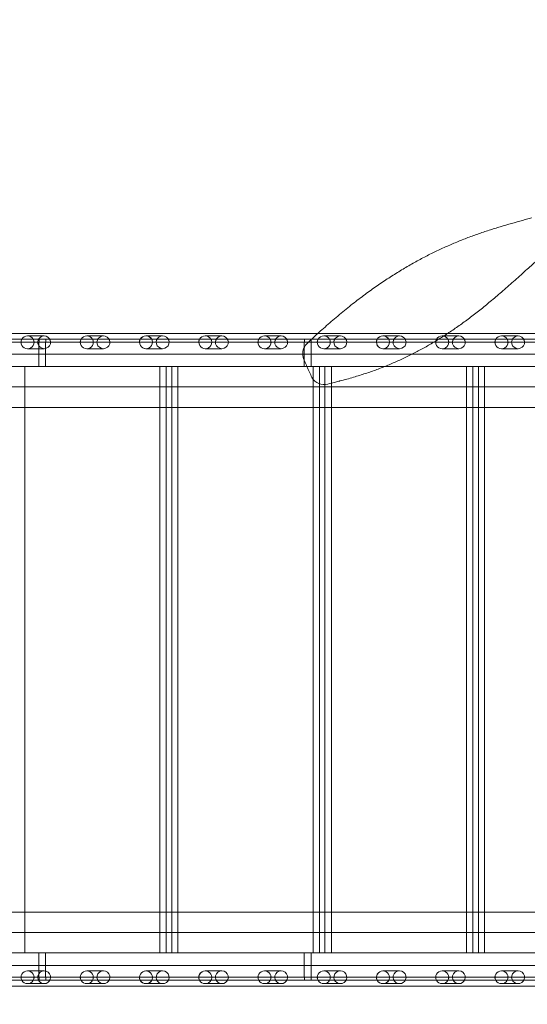
# Model space of a CAD drawing. Units: millimetres. Extents: x 0 to 106454671, y -21005066 to 5827801.
# Drawn here: x 108195 to 109027, y 28790 to 30402 of the extents above; entities that cross this region are included whole.
import ezdxf

# ---------------------------------------------------------------- set-up
doc = ezdxf.new("R2010")
doc.units = ezdxf.units.MM
doc.layers.add('OLCU TSE', color=7, linetype='Continuous')

# ---------------------------------------------------------------- blocks, each defined once
blk = doc.blocks.new('A$C19042C00')
at = {"color": 0, "linetype": 'Continuous', "lineweight": 0}
for p, q in [((37058.7, 5548.9), (35803.4, 5548.9)), ((37271.2, 5548.9), (37058.7, 5548.9)), ((37474.2, 5548.9), (37271.2, 5548.9)), ((35733, 5534.7), (37586.7, 5534.7)), ((36573.8, 5539.6), (36495.6, 5539.6)), ((36573.8, 5539.6), (36495.6, 5539.6)), ((36496.9, 5534.6), (36572.5, 5534.6)), ((36496.9, 5534.6), (36572.5, 5534.6)), ((36593.9, 5534.6), (36572.5, 5534.6)), ((36593.9, 5534.6), (36572.5, 5534.6)), ((36573.8, 5539.6), (36592.6, 5539.6)), ((36573.8, 5539.6), (36592.6, 5539.6)), ((36610.4, 5545.1), (36583.2, 5545.1)), ((36670.8, 5539.6), (36592.6, 5539.6)), ((36670.8, 5539.6), (36592.6, 5539.6)), ((36593.9, 5534.6), (36669.5, 5534.6)), ((36593.9, 5534.6), (36669.5, 5534.6)), ((36601.8, 5534.7), (36601.8, 5494.7)), ((36602.3, 5539.6), (36602.3, 5534.6)), ((36612.8, 5534.7), (36612.8, 5494.7)), ((36613.3, 5539.6), (36613.3, 5534.6)), ((36690.9, 5534.6), (36669.5, 5534.6)), ((36690.9, 5534.6), (36669.5, 5534.6)), ((36670.8, 5539.6), (36689.6, 5539.6)), ((36670.8, 5539.6), (36689.6, 5539.6)), ((36707.4, 5545.1), (36680.2, 5545.1)), ((36767.8, 5539.6), (36689.6, 5539.6)), ((36767.8, 5539.6), (36689.6, 5539.6)), ((36690.9, 5534.6), (36766.5, 5534.6)), ((36690.9, 5534.6), (36766.5, 5534.6)), ((36788, 5534.6), (36766.5, 5534.6)), ((36788, 5534.6), (36766.5, 5534.6)), ((36767.8, 5539.6), (36786.7, 5539.6)), ((36767.8, 5539.6), (36786.7, 5539.6)), ((36804.5, 5545.1), (36777.2, 5545.1)), ((36864.9, 5539.6), (36786.7, 5539.6)), ((36864.9, 5539.6), (36786.7, 5539.6)), ((36788, 5534.6), (36863.6, 5534.6)), ((36788, 5534.6), (36863.6, 5534.6)), ((36885, 5534.6), (36863.6, 5534.6)), ((36864.9, 5539.6), (36883.7, 5539.6)), ((36901.5, 5545.1), (36874.3, 5545.1)), ((36961.9, 5539.6), (36883.7, 5539.6)), ((36961.9, 5539.6), (36883.7, 5539.6)), ((36885, 5534.6), (36960.6, 5534.6)), ((36885, 5534.6), (36960.6, 5534.6)), ((36982, 5534.6), (36960.6, 5534.6)), ((36982, 5534.6), (36960.6, 5534.6)), ((36961.9, 5539.6), (36980.7, 5539.6)), ((36961.9, 5539.6), (36980.7, 5539.6)), ((36998.6, 5545.1), (36971.3, 5545.1)), ((37058.9, 5539.6), (36980.7, 5539.6)), ((37058.9, 5539.6), (36980.7, 5539.6)), ((36982, 5534.6), (37057.6, 5534.6)), ((36982, 5534.6), (37057.6, 5534.6)), ((37036.5, 5534.7), (37036.5, 5494.7)), ((37037, 5539.6), (37037, 5534.6)), ((37047.5, 5534.7), (37047.5, 5494.7)), ((37048, 5539.6), (37048, 5534.6)), ((37079.1, 5534.6), (37057.6, 5534.6)), ((37079.1, 5534.6), (37057.6, 5534.6)), ((37058.9, 5539.6), (37077.8, 5539.6)), ((37058.9, 5539.6), (37077.8, 5539.6)), ((37095.6, 5545.1), (37068.4, 5545.1)), ((37156, 5539.6), (37077.8, 5539.6)), ((37156, 5539.6), (37077.8, 5539.6)), ((37079.1, 5534.6), (37154.7, 5534.6)), ((37079.1, 5534.6), (37154.7, 5534.6)), ((37176.1, 5534.6), (37154.7, 5534.6)), ((37176.1, 5534.6), (37154.7, 5534.6)), ((37156, 5539.6), (37174.8, 5539.6)), ((37156, 5539.6), (37174.8, 5539.6)), ((37192.6, 5545.1), (37165.4, 5545.1)), ((37253, 5539.6), (37174.8, 5539.6)), ((37253, 5539.6), (37174.8, 5539.6)), ((37176.1, 5534.6), (37251.7, 5534.6)), ((37176.1, 5534.6), (37251.7, 5534.6)), ((37273.1, 5534.6), (37251.7, 5534.6)), ((37273.1, 5534.6), (37251.7, 5534.6)), ((37253, 5539.6), (37271.9, 5539.6)), ((37253, 5539.6), (37271.9, 5539.6)), ((37289.7, 5545.1), (37262.4, 5545.1)), ((37350, 5539.6), (37271.9, 5539.6)), ((37350, 5539.6), (37271.9, 5539.6)), ((37273.1, 5534.6), (37348.7, 5534.6)), ((37273.1, 5534.6), (37348.7, 5534.6)), ((37370.2, 5534.6), (37348.7, 5534.6)), ((37370.2, 5534.6), (37348.7, 5534.6)), ((37350, 5539.6), (37368.9, 5539.6)), ((37350, 5539.6), (37368.9, 5539.6)), ((37386.7, 5545.1), (37359.5, 5545.1)), ((37449.5, 5539.6), (37368.9, 5539.6)), ((37449.5, 5539.6), (37368.9, 5539.6)), ((37370.2, 5534.6), (37446.6, 5534.6)), ((37370.2, 5534.6), (37446.6, 5534.6)), ((37033.9, 5515.2), (35803.4, 5515.2)), ((36610.4, 5524.1), (36583.2, 5524.1)), ((36707.4, 5524.1), (36680.2, 5524.1)), ((36804.5, 5524.1), (36777.2, 5524.1)), ((36901.5, 5524.1), (36874.3, 5524.1)), ((36998.6, 5524.1), (36971.3, 5524.1)), ((37213.3, 5515.2), (37033.9, 5515.2)), ((37095.6, 5524.1), (37068.4, 5524.1)), ((37192.6, 5524.1), (37165.4, 5524.1)), ((37474.2, 5515.2), (37213.3, 5515.2)), ((37289.7, 5524.1), (37262.4, 5524.1)), ((37386.7, 5524.1), (37359.5, 5524.1)), ((37587.2, 5494.7), (35670.8, 5494.7)), ((36578.5, 4534.7), (36578.5, 5494.7)), ((36800, 5494.7), (36819.3, 5494.7)), ((36800, 4534.7), (36800, 5494.7)), ((36810.3, 5494.7), (36810.3, 4534.7)), ((36819.3, 5494.7), (36819.3, 4534.7)), ((36829.6, 4534.7), (36829.6, 5494.7)), ((37051.1, 5494.7), (37070.4, 5494.7)), ((37051.1, 4534.7), (37051.1, 5494.7)), ((37061.5, 5494.7), (37061.5, 4534.7)), ((37070.4, 5494.7), (37070.4, 4534.7)), ((37080.8, 4534.7), (37080.8, 5494.7)), ((37302.3, 5494.7), (37321.6, 5494.7)), ((37302.3, 4534.7), (37302.3, 5494.7)), ((37312.6, 5494.7), (37312.6, 4534.7)), ((37321.6, 5494.7), (37321.6, 4534.7)), ((37331.9, 4534.7), (37331.9, 5494.7)), ((37433.3, 5461.6), (35879.1, 5461.6)), ((37433.3, 5427.9), (35879.1, 5427.9)), ((35879.1, 4601.4), (37433.3, 4601.4)), ((35879.1, 4567.7), (37433.3, 4567.7)), ((35670.8, 4534.7), (37587.2, 4534.7)), ((36601.8, 4534.7), (36601.8, 4494.7)), ((36612.8, 4534.7), (36612.8, 4494.7)), ((36819.3, 4534.7), (36800, 4534.7)), ((37036.5, 4534.7), (37036.5, 4494.7)), ((37047.5, 4534.7), (37047.5, 4494.7)), ((37070.4, 4534.7), (37051.1, 4534.7)), ((37321.6, 4534.7), (37302.3, 4534.7)), ((35803.4, 4514), (37474.2, 4514)), ((36583.2, 4505.2), (36610.4, 4505.2)), ((36680.2, 4505.2), (36707.4, 4505.2)), ((36777.2, 4505.2), (36804.5, 4505.2)), ((36874.3, 4505.2), (36901.5, 4505.2)), ((36971.3, 4505.2), (36998.6, 4505.2)), ((37068.4, 4505.2), (37095.6, 4505.2)), ((37165.4, 4505.2), (37192.6, 4505.2)), ((37262.4, 4505.2), (37289.7, 4505.2)), ((37359.5, 4505.2), (37386.7, 4505.2)), ((37586.7, 4494.7), (35733, 4494.7)), ((36573.8, 4489.7), (36495.6, 4489.7)), ((36573.8, 4489.7), (36495.6, 4489.7)), ((36573.8, 4489.7), (36592.6, 4489.7)), ((36573.8, 4489.7), (36592.6, 4489.7)), ((36583.2, 4484.2), (36610.4, 4484.2)), ((36670.8, 4489.7), (36592.6, 4489.7)), ((36670.8, 4489.7), (36592.6, 4489.7)), ((36602.3, 4494.7), (36602.3, 4489.7)), ((36613.3, 4494.7), (36613.3, 4489.7)), ((36670.8, 4489.7), (36689.6, 4489.7)), ((36670.8, 4489.7), (36689.6, 4489.7)), ((36680.2, 4484.2), (36707.4, 4484.2)), ((36767.8, 4489.7), (36689.6, 4489.7)), ((36767.8, 4489.7), (36689.6, 4489.7)), ((36767.8, 4489.7), (36786.7, 4489.7)), ((36767.8, 4489.7), (36786.7, 4489.7)), ((36777.2, 4484.2), (36804.5, 4484.2)), ((36864.9, 4489.7), (36786.7, 4489.7)), ((36864.9, 4489.7), (36786.7, 4489.7)), ((36864.9, 4489.7), (36883.7, 4489.7)), ((36864.9, 4489.7), (36883.7, 4489.7)), ((36874.3, 4484.2), (36901.5, 4484.2)), ((36961.9, 4489.7), (36883.7, 4489.7)), ((36961.9, 4489.7), (36883.7, 4489.7)), ((36961.9, 4489.7), (36980.7, 4489.7)), ((36961.9, 4489.7), (36980.7, 4489.7)), ((36971.3, 4484.2), (36998.6, 4484.2)), ((37058.9, 4489.7), (36980.7, 4489.7)), ((37058.9, 4489.7), (36980.7, 4489.7)), ((37037, 4494.7), (37037, 4489.7)), ((37048, 4494.7), (37048, 4489.7)), ((37058.9, 4489.7), (37077.8, 4489.7)), ((37058.9, 4489.7), (37077.8, 4489.7)), ((37068.4, 4484.2), (37095.6, 4484.2)), ((37156, 4489.7), (37077.8, 4489.7)), ((37156, 4489.7), (37077.8, 4489.7)), ((37156, 4489.7), (37174.8, 4489.7)), ((37156, 4489.7), (37174.8, 4489.7)), ((37165.4, 4484.2), (37192.6, 4484.2)), ((37253, 4489.7), (37174.8, 4489.7)), ((37253, 4489.7), (37174.8, 4489.7)), ((37253, 4489.7), (37271.9, 4489.7)), ((37253, 4489.7), (37271.9, 4489.7)), ((37262.4, 4484.2), (37289.7, 4484.2)), ((37350, 4489.7), (37271.9, 4489.7)), ((37350, 4489.7), (37271.9, 4489.7)), ((37350, 4489.7), (37368.9, 4489.7)), ((37350, 4489.7), (37368.9, 4489.7)), ((37359.5, 4484.2), (37386.7, 4484.2)), ((37449.5, 4489.7), (37368.9, 4489.7)), ((37449.5, 4489.7), (37368.9, 4489.7)), ((35803.4, 4480.3), (37474.2, 4480.3))]:
    blk.add_line(p, q, dxfattribs=at)
for centre, start, end in [((37057.2, 5515.6), 133.5194, 203.5494), ((37069.2, 5488.7), 204.5821, 210), ((37069.2, 5488.7), 210, 284.3708)]:
    blk.add_arc(centre, 23.3, start, end, dxfattribs=at)
for centre, major_axis, ratio, start_param, end_param in [((36583.2, 5534.6), (-10.7, 0), 0.979641, -0.496317, 0), ((36583.2, 5534.6), (-10.7, 0), 0.979641, 0, 3.141593), ((36583.2, 5534.6), (-10.6, 0), 0.989497, -0.496317, 0), ((36583.2, 5534.6), (-10.6, 0), 0.989497, 0, 3.141593), ((36583.2, 5534.6), (-10.7, 0), 0.979641, -2.645275, -0.496317), ((36583.2, 5534.6), (-10.6, 0), 0.989497, -2.645275, -0.496317), ((36583.2, 5534.6), (-10.6, 0), 0.989497, -3.141593, -2.645275), ((36583.2, 5534.6), (-10.7, 0), 0.979641, -3.141593, -2.645275), ((36680.2, 5534.6), (-10.7, 0), 0.979641, -0.496317, 0), ((36680.2, 5534.6), (-10.7, 0), 0.979641, 0, 3.141593), ((36680.2, 5534.6), (-10.6, 0), 0.989497, -0.496317, 0), ((36680.2, 5534.6), (-10.6, 0), 0.989497, 0, 3.141593), ((36680.2, 5534.6), (-10.7, 0), 0.979641, -2.645275, -0.496317), ((36680.2, 5534.6), (-10.6, 0), 0.989497, -2.645275, -0.496317), ((36680.2, 5534.6), (-10.6, 0), 0.989497, -3.141593, -2.645275), ((36680.2, 5534.6), (-10.7, 0), 0.979641, -3.141593, -2.645275), ((36777.2, 5534.6), (-10.7, 0), 0.979641, -0.496317, 0), ((36777.2, 5534.6), (-10.7, 0), 0.979641, 0, 3.141593), ((36777.2, 5534.6), (-10.6, 0), 0.989497, -0.496317, 0), ((36777.2, 5534.6), (-10.6, 0), 0.989497, 0, 3.141593), ((36777.2, 5534.6), (-10.7, 0), 0.979641, -2.645275, -0.496317), ((36777.2, 5534.6), (-10.6, 0), 0.989497, -2.645275, -0.496317), ((36777.2, 5534.6), (-10.6, 0), 0.989497, -3.141593, -2.645275), ((36777.2, 5534.6), (-10.7, 0), 0.979641, -3.141593, -2.645275), ((36874.3, 5534.6), (-10.7, 0), 0.979641, -0.496317, 0), ((36874.3, 5534.6), (-10.6, 0), 0.989497, -0.496317, 0), ((36874.3, 5534.6), (-10.6, 0), 0.989497, 0, 3.141593), ((36874.3, 5534.6), (-10.6, 0), 0.989497, -2.645275, -0.496317), ((36874.3, 5534.6), (-10.6, 0), 0.989497, -3.141593, -2.645275), ((36874.3, 5534.6), (-10.7, 0), 0.979641, -3.141593, -2.645275), ((36971.3, 5534.6), (-10.7, 0), 0.979641, -0.496317, 0), ((36971.3, 5534.6), (-10.7, 0), 0.979641, 0, 3.141593), ((36971.3, 5534.6), (-10.6, 0), 0.989497, -0.496317, 0), ((36971.3, 5534.6), (-10.6, 0), 0.989497, 0, 3.141593), ((36971.3, 5534.6), (-10.7, 0), 0.979641, -2.645275, -0.496317), ((36971.3, 5534.6), (-10.6, 0), 0.989497, -2.645275, -0.496317), ((36971.3, 5534.6), (-10.7, 0), 0.979641, -3.141593, -2.645275), ((36971.3, 5534.6), (-10.6, 0), 0.989497, -3.141593, -2.645275), ((37057.2, 5515.6), (-16, 16.9), 0.337389, -0.000005, 0), ((37068.4, 5534.6), (-10.7, 0), 0.979641, -0.496317, 0), ((37068.4, 5534.6), (-10.7, 0), 0.979641, 0, 3.141593), ((37068.4, 5534.6), (-10.6, 0), 0.989497, -0.496317, 0), ((37068.4, 5534.6), (-10.6, 0), 0.989497, 0, 3.141593), ((37068.4, 5534.6), (-10.7, 0), 0.979641, -2.645275, -0.496317), ((37068.4, 5534.6), (-10.6, 0), 0.989497, -2.645275, -0.496317), ((37068.4, 5534.6), (-10.6, 0), 0.989497, -3.141593, -2.645275), ((37068.4, 5534.6), (-10.7, 0), 0.979641, -3.141593, -2.645275), ((37165.4, 5534.6), (-10.7, 0), 0.979641, -0.496317, 0), ((37165.4, 5534.6), (-10.7, 0), 0.979641, 0, 3.141593), ((37165.4, 5534.6), (-10.6, 0), 0.989497, -0.496317, 0), ((37165.4, 5534.6), (-10.6, 0), 0.989497, 0, 3.141593), ((37165.4, 5534.6), (-10.7, 0), 0.979641, -2.645275, -0.496317), ((37165.4, 5534.6), (-10.6, 0), 0.989497, -2.645275, -0.496317), ((37165.4, 5534.6), (-10.6, 0), 0.989497, -3.141593, -2.645275), ((37165.4, 5534.6), (-10.7, 0), 0.979641, -3.141593, -2.645275), ((37262.4, 5534.6), (-10.7, 0), 0.979641, -0.496317, 0), ((37262.4, 5534.6), (-10.7, 0), 0.979641, 0, 3.141593), ((37262.4, 5534.6), (-10.6, 0), 0.989497, -0.496317, 0), ((37262.4, 5534.6), (-10.6, 0), 0.989497, 0, 3.141593), ((37262.4, 5534.6), (-10.7, 0), 0.979641, -2.645275, -0.496317), ((37262.4, 5534.6), (-10.6, 0), 0.989497, -2.645275, -0.496317), ((37262.4, 5534.6), (-10.6, 0), 0.989497, -3.141593, -2.645275), ((37262.4, 5534.6), (-10.7, 0), 0.979641, -3.141593, -2.645275), ((37359.5, 5534.6), (-10.7, 0), 0.979641, -0.496317, 0), ((37359.5, 5534.6), (-10.7, 0), 0.979641, 0, 3.141593), ((37359.5, 5534.6), (-10.6, 0), 0.989497, -0.496317, 0), ((37359.5, 5534.6), (-10.6, 0), 0.989497, 0, 3.141593), ((37359.5, 5534.6), (-10.7, 0), 0.979641, -2.645275, -0.496317), ((37359.5, 5534.6), (-10.6, 0), 0.989497, -2.645275, -0.496317), ((37359.5, 5534.6), (-10.6, 0), 0.989497, -3.141593, -2.645275), ((37359.5, 5534.6), (-10.7, 0), 0.979641, -3.141593, -2.645275), ((37069.2, 5488.5), (-5.7, 22.4), 0, 3.141589, 3.141593), ((36610.4, 4494.7), (-10.6, 0), 0.989497, -2.901188, -0.240404), ((36707.4, 4494.7), (-10.6, 0), 0.989497, -2.901188, -0.240404), ((36804.5, 4494.7), (-10.6, 0), 0.989497, -2.901188, -0.240404), ((36901.5, 4494.7), (-10.6, 0), 0.989497, -2.901188, -0.240404), ((36998.6, 4494.7), (-10.6, 0), 0.989497, -2.901188, -0.240404), ((37095.6, 4494.7), (-10.6, 0), 0.989497, -2.901188, -0.240404), ((37192.6, 4494.7), (-10.6, 0), 0.989497, -2.901188, -0.240404), ((37289.7, 4494.7), (-10.6, 0), 0.989497, -2.901188, -0.240404), ((37386.7, 4494.7), (-10.6, 0), 0.989497, -2.901188, -0.240404), ((36610.4, 4494.7), (-10.6, 0), 0.989497, -0.240404, 3.381997), ((36707.4, 4494.7), (-10.6, 0), 0.989497, -0.240404, 3.381997), ((36804.5, 4494.7), (-10.6, 0), 0.989497, -0.240404, 3.381997), ((36901.5, 4494.7), (-10.6, 0), 0.989497, -0.240404, 3.381997), ((36998.6, 4494.7), (-10.6, 0), 0.989497, -0.240404, 3.381997), ((37095.6, 4494.7), (-10.6, 0), 0.989497, -0.240404, 3.381997), ((37192.6, 4494.7), (-10.6, 0), 0.989497, -0.240404, 3.381997), ((37289.7, 4494.7), (-10.6, 0), 0.989497, -0.240404, 3.381997), ((37386.7, 4494.7), (-10.6, 0), 0.989497, -0.240404, 3.381997)]:
    blk.add_ellipse(centre, major_axis=major_axis, ratio=ratio, start_param=start_param, end_param=end_param, dxfattribs=at)
at = {"color": 0, "linetype": 'Continuous', "lineweight": 0, "extrusion": (0, 0, -1)}
for centre, major_axis, ratio, start_param, end_param in [((36610.4, 5534.6), (-10.6, 0), 0.989497, -0.240404, 3.381997), ((36610.4, 5534.6), (-10.6, 0), 0.989497, -2.901188, -0.240404), ((36707.4, 5534.6), (-10.6, 0), 0.989497, -0.240404, 3.381997), ((36707.4, 5534.6), (-10.6, 0), 0.989497, -2.901188, -0.240404), ((36804.5, 5534.6), (-10.6, 0), 0.989497, -0.240404, 3.381997), ((36804.5, 5534.6), (-10.6, 0), 0.989497, -2.901188, -0.240404), ((36901.5, 5534.6), (-10.6, 0), 0.989497, -0.240404, 3.381997), ((36901.5, 5534.6), (-10.6, 0), 0.989497, -2.901188, -0.240404), ((36998.6, 5534.6), (-10.6, 0), 0.989497, -0.240404, 3.381997), ((36998.6, 5534.6), (-10.6, 0), 0.989497, -2.901188, -0.240404), ((37095.6, 5534.6), (-10.6, 0), 0.989497, -0.240404, 3.381997), ((37095.6, 5534.6), (-10.6, 0), 0.989497, -2.901188, -0.240404), ((37192.6, 5534.6), (-10.6, 0), 0.989497, -0.240404, 3.381997), ((37192.6, 5534.6), (-10.6, 0), 0.989497, -2.901188, -0.240404), ((37289.7, 5534.6), (-10.6, 0), 0.989497, -0.240404, 3.381997), ((37289.7, 5534.6), (-10.6, 0), 0.989497, -2.901188, -0.240404), ((37386.7, 5534.6), (-10.6, 0), 0.989497, -0.240404, 3.381997), ((37386.7, 5534.6), (-10.6, 0), 0.989497, -2.901188, -0.240404), ((37057.2, 5515.6), (-21.3, -9.3), 0.191008, -0.000002, 0), ((36583.2, 4494.7), (-10.7, 0), 0.979641, 0, 3.141593), ((36583.2, 4494.7), (-10.6, 0), 0.989497, 0, 3.141593), ((36680.2, 4494.7), (-10.7, 0), 0.979641, 0, 3.141593), ((36680.2, 4494.7), (-10.6, 0), 0.989497, 0, 3.141593), ((36777.2, 4494.7), (-10.7, 0), 0.979641, 0, 3.141593), ((36777.2, 4494.7), (-10.6, 0), 0.989497, 0, 3.141593), ((36874.3, 4494.7), (-10.7, 0), 0.979641, 0, 3.141593), ((36874.3, 4494.7), (-10.6, 0), 0.989497, 0, 3.141593), ((36971.3, 4494.7), (-10.7, 0), 0.979641, 0, 3.141593), ((36971.3, 4494.7), (-10.6, 0), 0.989497, 0, 3.141593), ((37068.4, 4494.7), (-10.7, 0), 0.979641, 0, 3.141593), ((37068.4, 4494.7), (-10.6, 0), 0.989497, 0, 3.141593), ((37165.4, 4494.7), (-10.7, 0), 0.979641, 0, 3.141593), ((37165.4, 4494.7), (-10.6, 0), 0.989497, 0, 3.141593), ((37262.4, 4494.7), (-10.7, 0), 0.979641, 0, 3.141593), ((37262.4, 4494.7), (-10.6, 0), 0.989497, 0, 3.141593), ((37359.5, 4494.7), (-10.7, 0), 0.979641, 0, 3.141593), ((37359.5, 4494.7), (-10.6, 0), 0.989497, 0, 3.141593), ((36583.2, 4494.7), (-10.7, 0), 0.979641, -0.496317, 0), ((36583.2, 4494.7), (-10.6, 0), 0.989497, -0.496317, 0), ((36583.2, 4494.7), (-10.6, 0), 0.989497, -2.645275, -0.496317), ((36583.2, 4494.7), (-10.7, 0), 0.979641, -2.645275, -0.496317), ((36583.2, 4494.7), (-10.6, 0), 0.989497, -3.141593, -2.645275), ((36583.2, 4494.7), (-10.7, 0), 0.979641, -3.141593, -2.645275), ((36680.2, 4494.7), (-10.7, 0), 0.979641, -0.496317, 0), ((36680.2, 4494.7), (-10.6, 0), 0.989497, -0.496317, 0), ((36680.2, 4494.7), (-10.7, 0), 0.979641, -2.645275, -0.496317), ((36680.2, 4494.7), (-10.6, 0), 0.989497, -2.645275, -0.496317), ((36680.2, 4494.7), (-10.6, 0), 0.989497, -3.141593, -2.645275), ((36680.2, 4494.7), (-10.7, 0), 0.979641, -3.141593, -2.645275), ((36777.2, 4494.7), (-10.7, 0), 0.979641, -0.496317, 0), ((36777.2, 4494.7), (-10.6, 0), 0.989497, -0.496317, 0), ((36777.2, 4494.7), (-10.7, 0), 0.979641, -2.645275, -0.496317), ((36777.2, 4494.7), (-10.6, 0), 0.989497, -2.645275, -0.496317), ((36777.2, 4494.7), (-10.6, 0), 0.989497, -3.141593, -2.645275), ((36777.2, 4494.7), (-10.7, 0), 0.979641, -3.141593, -2.645275), ((36874.3, 4494.7), (-10.7, 0), 0.979641, -0.496317, 0), ((36874.3, 4494.7), (-10.6, 0), 0.989497, -0.496317, 0), ((36874.3, 4494.7), (-10.7, 0), 0.979641, -2.645275, -0.496317), ((36874.3, 4494.7), (-10.6, 0), 0.989497, -2.645275, -0.496317), ((36874.3, 4494.7), (-10.6, 0), 0.989497, -3.141593, -2.645275), ((36874.3, 4494.7), (-10.7, 0), 0.979641, -3.141593, -2.645275), ((36971.3, 4494.7), (-10.7, 0), 0.979641, -0.496317, 0), ((36971.3, 4494.7), (-10.6, 0), 0.989497, -0.496317, 0), ((36971.3, 4494.7), (-10.7, 0), 0.979641, -2.645275, -0.496317), ((36971.3, 4494.7), (-10.6, 0), 0.989497, -2.645275, -0.496317), ((36971.3, 4494.7), (-10.6, 0), 0.989497, -3.141593, -2.645275), ((36971.3, 4494.7), (-10.7, 0), 0.979641, -3.141593, -2.645275), ((37068.4, 4494.7), (-10.7, 0), 0.979641, -0.496317, 0), ((37068.4, 4494.7), (-10.6, 0), 0.989497, -0.496317, 0), ((37068.4, 4494.7), (-10.7, 0), 0.979641, -2.645275, -0.496317), ((37068.4, 4494.7), (-10.6, 0), 0.989497, -2.645275, -0.496317), ((37068.4, 4494.7), (-10.6, 0), 0.989497, -3.141593, -2.645275), ((37068.4, 4494.7), (-10.7, 0), 0.979641, -3.141593, -2.645275), ((37165.4, 4494.7), (-10.7, 0), 0.979641, -0.496317, 0), ((37165.4, 4494.7), (-10.6, 0), 0.989497, -0.496317, 0), ((37165.4, 4494.7), (-10.7, 0), 0.979641, -2.645275, -0.496317), ((37165.4, 4494.7), (-10.6, 0), 0.989497, -2.645275, -0.496317), ((37165.4, 4494.7), (-10.6, 0), 0.989497, -3.141593, -2.645275), ((37165.4, 4494.7), (-10.7, 0), 0.979641, -3.141593, -2.645275), ((37262.4, 4494.7), (-10.7, 0), 0.979641, -0.496317, 0), ((37262.4, 4494.7), (-10.6, 0), 0.989497, -0.496317, 0), ((37262.4, 4494.7), (-10.7, 0), 0.979641, -2.645275, -0.496317), ((37262.4, 4494.7), (-10.6, 0), 0.989497, -2.645275, -0.496317), ((37262.4, 4494.7), (-10.6, 0), 0.989497, -3.141593, -2.645275), ((37262.4, 4494.7), (-10.7, 0), 0.979641, -3.141593, -2.645275), ((37359.5, 4494.7), (-10.7, 0), 0.979641, -0.496317, 0), ((37359.5, 4494.7), (-10.6, 0), 0.989497, -0.496317, 0), ((37359.5, 4494.7), (-10.7, 0), 0.979641, -2.645275, -0.496317), ((37359.5, 4494.7), (-10.6, 0), 0.989497, -2.645275, -0.496317), ((37359.5, 4494.7), (-10.6, 0), 0.989497, -3.141593, -2.645275), ((37359.5, 4494.7), (-10.7, 0), 0.979641, -3.141593, -2.645275)]:
    blk.add_ellipse(centre, major_axis=major_axis, ratio=ratio, start_param=start_param, end_param=end_param, dxfattribs=at)
at = {"color": 0, "linetype": 'Continuous', "lineweight": 0}
for points, knots in [([(37041.2, 5532.5), (37043.4, 5534.7), (37045.7, 5536.9), (37053.8, 5544.4), (37059.6, 5549.8), (37072.2, 5561.1), (37079, 5567.1), (37093.1, 5579.2), (37100.4, 5585.3), (37114.7, 5596.7), (37121.6, 5602.1), (37135.2, 5612.4), (37141.8, 5617.2), (37154.8, 5626.5), (37161.2, 5630.9), (37174, 5639.4), (37180.3, 5643.4), (37192.8, 5651.2), (37199, 5655), (37211.5, 5662.2), (37217.7, 5665.7), (37230.1, 5672.4), (37236.2, 5675.6), (37248.5, 5681.8), (37254.6, 5684.7), (37266.9, 5690.4), (37273.1, 5693.1), (37285.4, 5698.4), (37291.5, 5700.9), (37303.8, 5705.7), (37309.9, 5708), (37322.1, 5712.4), (37328.3, 5714.5), (37340.7, 5718.6), (37346.8, 5720.6), (37359.1, 5724.3), (37365.3, 5726.1), (37377.5, 5729.6), (37383.5, 5731.3), (37395.4, 5734.7), (37401.3, 5736.3), (37407.6, 5738.2), (37408.2, 5738.4), (37408.9, 5738.5)], [0, 0, 0, 0, 10.000219, 10.000219, 34.93968, 34.93968, 63.477492, 63.477492, 93.624547, 93.624547, 121.534091, 121.534091, 147.783068, 147.783068, 172.853242, 172.853242, 197.22684, 197.22684, 221.048854, 221.048854, 244.651493, 244.651493, 267.9738, 267.9738, 290.981396, 290.981396, 314.080932, 314.080932, 337.202919, 337.202919, 360.153852, 360.153852, 383.532454, 383.532454, 407.227652, 407.227652, 430.976445, 430.976445, 455.084246, 455.084246, 478.934491, 478.934491, 481.529166, 481.529166, 481.529166, 481.529166]), ([(37439, 5686.3), (37437.9, 5685.4), (37436.9, 5684.6), (37430.2, 5679.2), (37424.8, 5674.5), (37413.4, 5664.6), (37407.5, 5659.4), (37394.9, 5648.2), (37388.3, 5642.3), (37375, 5630.4), (37368.4, 5624.6), (37355.6, 5613.5), (37349.5, 5608.3), (37337.6, 5598.3), (37331.8, 5593.6), (37320.3, 5584.4), (37314.6, 5580), (37303.4, 5571.4), (37297.8, 5567.3), (37286.7, 5559.4), (37281.1, 5555.6), (37270.1, 5548.2), (37264.5, 5544.6), (37253.4, 5537.6), (37247.9, 5534.3), (37236.7, 5527.7), (37231.1, 5524.6), (37219.7, 5518.5), (37214, 5515.6), (37202.6, 5509.9), (37196.8, 5507.2), (37185.2, 5501.9), (37179.3, 5499.4), (37167.4, 5494.5), (37161.4, 5492.2), (37149.2, 5487.7), (37143, 5485.5), (37130.2, 5481.3), (37123.7, 5479.3), (37109.7, 5475.2), (37102.3, 5473.2), (37094.8, 5471.3)], [5.663287, 5.663287, 5.663287, 5.663287, 10.000315, 10.000315, 32.716799, 32.716799, 57.698482, 57.698482, 86.32716, 86.32716, 114.945098, 114.945098, 141.400568, 141.400568, 166.33625, 166.33625, 190.63513, 190.63513, 214.321767, 214.321767, 237.649836, 237.649836, 260.850354, 260.850354, 284.091558, 284.091558, 307.413888, 307.413888, 330.936806, 330.936806, 354.629168, 354.629168, 378.73225, 378.73225, 403.315738, 403.315738, 428.612599, 428.612599, 455.153639, 455.153639, 485.100762, 485.100762, 485.100762, 485.100762]), ([(37048, 5479), (37046.7, 5482), (37045.3, 5485), (37041.2, 5494.1), (37038.5, 5500.2), (37035.8, 5506.3)], [0, 0, 0, 0, 10.000196, 10.000196, 30.398538, 30.398538, 30.398538, 30.398538]), ([(37093.3, 5470.9), (37090.7, 5470.2), (37088.2, 5469.5), (37082.1, 5468), (37078.6, 5467.1), (37075, 5466.1)], [0, 0, 0, 0, 10.000106, 10.000106, 23.853264, 23.853264, 23.853264, 23.853264])]:
    blk.add_open_spline(points, degree=3, knots=knots, dxfattribs=at)
for points in [[(37094.8, 5471.3), (37094.3, 5471.1), (37093.7, 5471), (37093.2, 5470.8)], [(37093.3, 5470.9), (37093.2, 5470.9), (37093.2, 5470.9), (37093.2, 5470.8)], [(37094.8, 5471.3), (37094.8, 5471.3), (37094.8, 5471.3), (37094.8, 5471.3)]]:
    blk.add_open_spline(points, degree=3, dxfattribs=at)

msp = doc.modelspace()

# ---------------------------------------------------------------- linework, layer by layer
at = {"layer": 'OLCU TSE'}
msp.add_open_spline([(101521.69, 22424.272), (101042.524, 22959.944, 0), (100950.263, 24941.254, 0), (101444.624, 27999.198, 0), (104372.263, 30198.393, 0), (103501.235, 34321.63, 0.001), (106024.484, 34259.988, -0.001), (107495.946, 33581.365, 0.003), (108813.775, 34922.916, -0.024), (111132.02, 33922.18, 0.102), (112268.516, 30995.555, -0.781), (115703.015, 32213.056, 2.726), (118667.174, 34224.236, -10.715), (119969.092, 31567.949, 18.09), (119205.013, 29693.463, -63.335), (120431.863, 27288.848, 538.456), (120937.997, 24882.989, -2380.992), (120950.517, 22649.547, 229.414), (119034.27, 21538.277, -85.58), (116667.238, 22286.803, 39.347), (115557.216, 23892.561, -6.967), (113235.923, 26585.113, 1.688), (113610.761, 23556.984, -0.364), (111281.302, 20832.187, 0.348), (107099.922, 26497.179, -0.065), (105167.51, 22073.746, 0.009), (102858.862, 21561.403, -0.001), (101769.791, 22146.912, 0), (101521.69, 22424.272)], degree=3, knots=[0, 0, 0, 0, 2222.45942546, 5267.07372856, 9167.36487924, 12317.94696518, 14242.00830005, 15111.66997044, 17028.64901762, 18632.80605065, 21842.13610899, 24633.71171712, 28178.61350556, 30119.48438255, 31507.12379516, 34061.09611466, 37391.13361655, 39968.53680891, 41151.56106377, 43413.73923596, 46399.42640476, 48265.25909386, 50342.46903359, 52047.74919088, 57831.33628643, 60776.77066388, 63048.99703854, 64199.73902169, 64199.73902169, 64199.73902169, 64199.73902169], dxfattribs=at)

# ---------------------------------------------------------------- block references
msp.add_blockref('A$C19042C00', (71625.068, 24339.424), dxfattribs=at)

doc.saveas('drawing.dxf')
